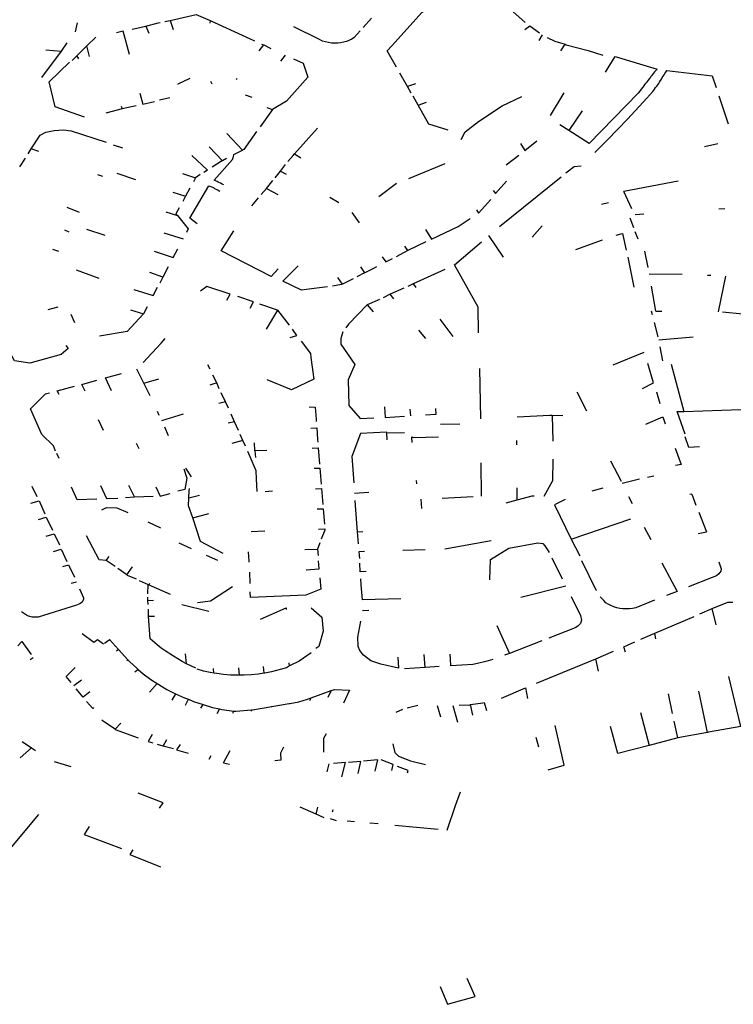
# Model space of a CAD drawing. Extents: x -9.486 to -9.307, y 38.675 to 38.769.
# Drawn here: x -9.425 to -9.423, y 38.706 to 38.709 of the extents above; entities that cross this region are included whole.
import ezdxf

# ---------------------------------------------------------------- set-up
doc = ezdxf.new("R2010")
doc.units = 0

msp = doc.modelspace()

# ---------------------------------------------------------------- linework, layer by layer
at = {"layer": 'muro_ou_vedacao'}
for points in [[(-9.424309, 38.70854), (-9.42422, 38.708638), (-9.424114, 38.708717), (-9.424063, 38.708701)], [(-9.424954, 38.708614), (-9.424878, 38.708632), (-9.424837, 38.708614)], [(-9.423957, 38.70864), (-9.423921, 38.708608)], [(-9.425224, 38.708607), (-9.42523, 38.708581)], [(-9.425064, 38.708589), (-9.425024, 38.708598)], [(-9.425024, 38.708598), (-9.424989, 38.708607), (-9.424983, 38.708608)], [(-9.425024, 38.708598), (-9.425016, 38.708577)], [(-9.424969, 38.708611), (-9.424954, 38.708614)], [(-9.424954, 38.708614), (-9.424945, 38.708588)], [(-9.424837, 38.708614), (-9.424838, 38.708606)], [(-9.424837, 38.708614), (-9.424721, 38.708561), (-9.424708, 38.708555)], [(-9.424401, 38.708584), (-9.424418, 38.708565), (-9.424425, 38.70856), (-9.424441, 38.708553), (-9.424449, 38.708551), (-9.424458, 38.708549), (-9.424466, 38.708548), (-9.424475, 38.708548), (-9.424484, 38.708548), (-9.424493, 38.70855), (-9.424502, 38.708552), (-9.42451, 38.708554), (-9.424521, 38.70856), (-9.424594, 38.708596)], [(-9.424368, 38.708621), (-9.424392, 38.708594)], [(-9.423922, 38.708588), (-9.423907, 38.708599), (-9.423879, 38.708578)], [(-9.425239, 38.708498), (-9.425196, 38.70854), (-9.42517, 38.708566)], [(-9.425072, 38.708515), (-9.42509, 38.708583), (-9.42511, 38.708578)], [(-9.423871, 38.708572), (-9.423881, 38.708556)], [(-9.423857, 38.708565), (-9.423834, 38.708554), (-9.423804, 38.708545)], [(-9.425254, 38.708549), (-9.425271, 38.708525)], [(-9.425188, 38.708509), (-9.425196, 38.70854)], [(-9.424695, 38.708526), (-9.424681, 38.708543)], [(-9.424688, 38.708545), (-9.424681, 38.708543)], [(-9.424681, 38.708543), (-9.424661, 38.708533)], [(-9.424322, 38.708526), (-9.424309, 38.70854)], [(-9.423817, 38.708526), (-9.423804, 38.708545)], [(-9.423804, 38.708545), (-9.423801, 38.708543), (-9.423737, 38.708527), (-9.423695, 38.708513)], [(-9.425271, 38.708525), (-9.425328, 38.708448)], [(-9.425315, 38.708529), (-9.425271, 38.708525)], [(-9.425219, 38.708503), (-9.425225, 38.708512)], [(-9.424632, 38.708496), (-9.424618, 38.708513)], [(-9.424295, 38.708478), (-9.424322, 38.708526)], [(-9.423687, 38.708464), (-9.423659, 38.708509), (-9.423537, 38.708473)], [(-9.425203, 38.708333), (-9.425288, 38.708363), (-9.425306, 38.708436), (-9.425247, 38.708493)], [(-9.424595, 38.708503), (-9.424567, 38.70849), (-9.424553, 38.708449), (-9.424615, 38.70838), (-9.424656, 38.708355)], [(-9.424263, 38.708422), (-9.424285, 38.708461)], [(-9.423553, 38.708453), (-9.423555, 38.708451), (-9.423556, 38.708449)], [(-9.42355, 38.708457), (-9.423553, 38.708453)], [(-9.423547, 38.708461), (-9.42355, 38.708457)], [(-9.423544, 38.708465), (-9.423547, 38.708461)], [(-9.42354, 38.708469), (-9.423544, 38.708465)], [(-9.423537, 38.708473), (-9.42354, 38.708469)], [(-9.423522, 38.708448), (-9.423519, 38.708452)], [(-9.423519, 38.708452), (-9.423516, 38.708456)], [(-9.423516, 38.708456), (-9.423514, 38.70846)], [(-9.423514, 38.70846), (-9.423511, 38.708464)], [(-9.423511, 38.708464), (-9.423508, 38.708469)], [(-9.423508, 38.708469), (-9.423377, 38.708453)], [(-9.423377, 38.708453), (-9.423365, 38.708419)], [(-9.424896, 38.708445), (-9.424931, 38.708429), (-9.424931, 38.708428)], [(-9.424831, 38.708429), (-9.424835, 38.708437)], [(-9.42476, 38.708445), (-9.424762, 38.708442)], [(-9.42424, 38.70843), (-9.424263, 38.708422)], [(-9.424252, 38.708403), (-9.424263, 38.708422)], [(-9.423575, 38.708424), (-9.423578, 38.70842)], [(-9.423572, 38.708429), (-9.423575, 38.708424)], [(-9.423569, 38.708433), (-9.423572, 38.708429)], [(-9.423566, 38.708437), (-9.423569, 38.708433)], [(-9.423563, 38.708441), (-9.423566, 38.708437)], [(-9.423559, 38.708445), (-9.423563, 38.708441)], [(-9.423556, 38.708449), (-9.423559, 38.708445)], [(-9.423541, 38.708419), (-9.423538, 38.708423)], [(-9.423538, 38.708423), (-9.423535, 38.708427)], [(-9.423535, 38.708427), (-9.423532, 38.708431)], [(-9.423532, 38.708431), (-9.42353, 38.708435)], [(-9.42353, 38.708435), (-9.423527, 38.70844)], [(-9.423527, 38.70844), (-9.423526, 38.708441), (-9.423524, 38.708444)], [(-9.423524, 38.708444), (-9.423522, 38.708448)], [(-9.425042, 38.708403), (-9.425033, 38.708371), (-9.424999, 38.708379)], [(-9.424735, 38.708398), (-9.424716, 38.708391)], [(-9.424232, 38.708368), (-9.424247, 38.708394)], [(-9.424107, 38.708268), (-9.424095, 38.70829), (-9.424056, 38.70832), (-9.423988, 38.708366), (-9.42393, 38.708393)], [(-9.423808, 38.708404), (-9.423848, 38.708338)], [(-9.423578, 38.70842), (-9.423579, 38.708419), (-9.423592, 38.708403), (-9.423734, 38.708256), (-9.423794, 38.708294)], [(-9.423567, 38.708388), (-9.423549, 38.708408), (-9.423543, 38.708415)], [(-9.423543, 38.708415), (-9.423543, 38.708416), (-9.423541, 38.708419)], [(-9.423357, 38.708395), (-9.42333, 38.708314)], [(-9.425096, 38.708365), (-9.425093, 38.708357)], [(-9.425053, 38.708366), (-9.425093, 38.708357)], [(-9.424955, 38.708389), (-9.424985, 38.708382)], [(-9.424232, 38.708368), (-9.424208, 38.708377)], [(-9.424145, 38.708295), (-9.424201, 38.708313), (-9.424232, 38.708368)], [(-9.423681, 38.708267), (-9.423623, 38.708327), (-9.423567, 38.708388)], [(-9.425093, 38.708357), (-9.425141, 38.708345)], [(-9.424656, 38.708355), (-9.424692, 38.708305)], [(-9.424672, 38.708361), (-9.424656, 38.708355)], [(-9.423755, 38.708351), (-9.423794, 38.708294)], [(-9.423794, 38.708294), (-9.42382, 38.708311)], [(-9.425358, 38.708241), (-9.425332, 38.708281), (-9.425315, 38.708289), (-9.425291, 38.708294), (-9.425264, 38.708296), (-9.425242, 38.708293), (-9.42514, 38.70826)], [(-9.424789, 38.708286), (-9.424743, 38.708237)], [(-9.424702, 38.708291), (-9.424739, 38.708239), (-9.424743, 38.708237)], [(-9.424592, 38.708226), (-9.424525, 38.708301)], [(-9.425119, 38.708253), (-9.425092, 38.708244)], [(-9.423934, 38.708256), (-9.423922, 38.708236), (-9.423887, 38.708264)], [(-9.423718, 38.70823), (-9.423681, 38.708267)], [(-9.423399, 38.708248), (-9.42336, 38.708256)], [(-9.425367, 38.708226), (-9.425358, 38.708241)], [(-9.425336, 38.708233), (-9.425358, 38.708241)], [(-9.424891, 38.708222), (-9.424845, 38.708179), (-9.424856, 38.708172)], [(-9.42484, 38.708247), (-9.424801, 38.708206)], [(-9.424822, 38.708148), (-9.424826, 38.70815), (-9.424772, 38.70821), (-9.424769, 38.708219), (-9.424768, 38.708224), (-9.424743, 38.708237)], [(-9.424611, 38.708204), (-9.424596, 38.708222), (-9.424592, 38.708226)], [(-9.424592, 38.708226), (-9.424573, 38.708215)], [(-9.423939, 38.708222), (-9.423976, 38.708193)], [(-9.425391, 38.708189), (-9.425375, 38.708214)], [(-9.424801, 38.708206), (-9.424804, 38.708205), (-9.424831, 38.708188)], [(-9.42479, 38.708213), (-9.424801, 38.708206)], [(-9.424633, 38.708176), (-9.424618, 38.708195)], [(-9.424259, 38.708155), (-9.424153, 38.708198)], [(-9.42515, 38.70816), (-9.425164, 38.708165)], [(-9.425054, 38.708151), (-9.425108, 38.708169)], [(-9.424918, 38.708169), (-9.42488, 38.708157)], [(-9.424866, 38.708166), (-9.42488, 38.708157)], [(-9.424648, 38.708157), (-9.424633, 38.708176)], [(-9.424633, 38.708176), (-9.424616, 38.708167)], [(-9.423758, 38.708191), (-9.423778, 38.708189), (-9.423802, 38.70817)], [(-9.42488, 38.708157), (-9.424886, 38.708145)], [(-9.424817, 38.708146), (-9.424822, 38.708148)], [(-9.424812, 38.708143), (-9.424814, 38.708144), (-9.424817, 38.708146)], [(-9.424807, 38.708141), (-9.424812, 38.708143)], [(-9.424802, 38.708138), (-9.424807, 38.708141)], [(-9.424797, 38.708136), (-9.424802, 38.708138)], [(-9.424673, 38.708126), (-9.424655, 38.708149)], [(-9.424346, 38.708102), (-9.424295, 38.708141)], [(-9.424014, 38.70812), (-9.424007, 38.708111), (-9.423975, 38.708147)], [(-9.423816, 38.708159), (-9.423995, 38.708014)], [(-9.423475, 38.708147), (-9.423634, 38.708117)], [(-9.424946, 38.708115), (-9.424909, 38.708103)], [(-9.424896, 38.708127), (-9.424909, 38.708103)], [(-9.424875, 38.708023), (-9.424896, 38.708039), (-9.424841, 38.708133), (-9.424838, 38.708132)], [(-9.424838, 38.708132), (-9.424833, 38.70813)], [(-9.424833, 38.70813), (-9.424828, 38.708128)], [(-9.424828, 38.708128), (-9.424825, 38.708126), (-9.424823, 38.708125)], [(-9.424823, 38.708125), (-9.424818, 38.708123)], [(-9.424818, 38.708123), (-9.424814, 38.708121)], [(-9.424814, 38.708121), (-9.424809, 38.708118)], [(-9.424689, 38.708108), (-9.424673, 38.708126)], [(-9.424673, 38.708126), (-9.42464, 38.708108)], [(-9.42361, 38.708066), (-9.423634, 38.708117)], [(-9.424909, 38.708103), (-9.424917, 38.708088)], [(-9.424716, 38.708075), (-9.424697, 38.708098)], [(-9.424463, 38.708084), (-9.424489, 38.708099)], [(-9.424062, 38.708064), (-9.424056, 38.708054), (-9.424021, 38.708094)], [(-9.423699, 38.70808), (-9.423678, 38.708085)], [(-9.425217, 38.708056), (-9.425253, 38.70807)], [(-9.424966, 38.708058), (-9.424932, 38.708047)], [(-9.424927, 38.708069), (-9.424937, 38.708052), (-9.424932, 38.708047)], [(-9.424425, 38.708056), (-9.424404, 38.708026)], [(-9.423575, 38.708051), (-9.423601, 38.708049)], [(-9.42334, 38.708066), (-9.423357, 38.708065)], [(-9.424932, 38.708047), (-9.424901, 38.708008), (-9.424906, 38.707998)], [(-9.424211, 38.708006), (-9.424193, 38.707978), (-9.424116, 38.708015), (-9.424081, 38.708038)], [(-9.423616, 38.70804), (-9.423605, 38.708012)], [(-9.425261, 38.708005), (-9.425248, 38.708)], [(-9.425143, 38.707989), (-9.425196, 38.708006)], [(-9.424972, 38.707997), (-9.424916, 38.707979)], [(-9.424639, 38.707892), (-9.42466, 38.70787), (-9.424805, 38.707944), (-9.424768, 38.708002)], [(-9.4239, 38.707984), (-9.423871, 38.708017)], [(-9.423656, 38.70799), (-9.423637, 38.707995)], [(-9.423637, 38.707995), (-9.423627, 38.707946)], [(-9.423592, 38.707978), (-9.423601, 38.708)], [(-9.42421, 38.70797), (-9.424262, 38.707945)], [(-9.424056, 38.707706), (-9.424057, 38.70778), (-9.424126, 38.707904), (-9.424048, 38.70797)], [(-9.423984, 38.707926), (-9.424026, 38.707989)], [(-9.423773, 38.707948), (-9.423696, 38.707976)], [(-9.425296, 38.707949), (-9.425279, 38.707943)], [(-9.425, 38.707943), (-9.424945, 38.707925), (-9.424931, 38.70795)], [(-9.424262, 38.707945), (-9.424296, 38.707927)], [(-9.424262, 38.707945), (-9.424271, 38.707958)], [(-9.423563, 38.707896), (-9.423572, 38.707943)], [(-9.424337, 38.707927), (-9.424326, 38.707912), (-9.424307, 38.707922)], [(-9.423622, 38.707926), (-9.423604, 38.707839)], [(-9.425227, 38.707889), (-9.425161, 38.707865)], [(-9.424975, 38.707868), (-9.425013, 38.707881)], [(-9.424959, 38.707898), (-9.424975, 38.707868)], [(-9.424496, 38.70784), (-9.424535, 38.707835), (-9.424571, 38.70783), (-9.424626, 38.707856), (-9.424581, 38.707901)], [(-9.424388, 38.70788), (-9.42441, 38.707869)], [(-9.4244, 38.707898), (-9.424388, 38.70788)], [(-9.424388, 38.70788), (-9.424361, 38.707894), (-9.424352, 38.707899)], [(-9.424154, 38.70789), (-9.424247, 38.707848)], [(-9.42356, 38.707877), (-9.423464, 38.707876)], [(-9.424975, 38.707868), (-9.424984, 38.70785)], [(-9.424452, 38.707847), (-9.424466, 38.707867)], [(-9.424421, 38.707863), (-9.424452, 38.707847)], [(-9.42339, 38.707874), (-9.42338, 38.707874)], [(-9.423338, 38.707871), (-9.423359, 38.707767)], [(-9.425059, 38.707832), (-9.425003, 38.707814), (-9.42499, 38.707839)], [(-9.424789, 38.707801), (-9.424779, 38.707818), (-9.424847, 38.707841), (-9.424865, 38.707827)], [(-9.424452, 38.707847), (-9.424455, 38.707846), (-9.424481, 38.707842)], [(-9.424274, 38.707836), (-9.424313, 38.707818)], [(-9.424247, 38.707848), (-9.424262, 38.707841)], [(-9.424247, 38.707848), (-9.424239, 38.707838)], [(-9.42354, 38.707769), (-9.423553, 38.707842)], [(-9.424721, 38.707778), (-9.424711, 38.707796), (-9.424757, 38.707811)], [(-9.424345, 38.707803), (-9.42438, 38.707787)], [(-9.424313, 38.707818), (-9.424334, 38.707808)], [(-9.424303, 38.707805), (-9.424313, 38.707818)], [(-9.425309, 38.707774), (-9.42528, 38.707781)], [(-9.425069, 38.707773), (-9.425031, 38.707761)], [(-9.425021, 38.707781), (-9.425031, 38.707761)], [(-9.424694, 38.70779), (-9.424642, 38.707773), (-9.424641, 38.707772)], [(-9.424641, 38.707772), (-9.424674, 38.707716)], [(-9.424641, 38.707772), (-9.424607, 38.707728)], [(-9.42438, 38.707787), (-9.424435, 38.707731), (-9.424442, 38.70772)], [(-9.42438, 38.707787), (-9.424363, 38.707767)], [(-9.42355, 38.707758), (-9.423553, 38.707769)], [(-9.42354, 38.707769), (-9.423523, 38.707769)], [(-9.423346, 38.707767), (-9.423287, 38.707761)], [(-9.425243, 38.70776), (-9.425232, 38.707736)], [(-9.425031, 38.707761), (-9.425032, 38.70776), (-9.425079, 38.70771), (-9.425159, 38.707696)], [(-9.424169, 38.707746), (-9.424131, 38.707695)], [(-9.423534, 38.707694), (-9.423544, 38.707736)], [(-9.424604, 38.707692), (-9.424585, 38.707698), (-9.424598, 38.707716)], [(-9.424451, 38.707709), (-9.424457, 38.707689), (-9.424457, 38.707673), (-9.424416, 38.707614), (-9.424436, 38.707569), (-9.424434, 38.707494), (-9.424401, 38.707457), (-9.424361, 38.707459)], [(-9.42421, 38.707689), (-9.42423, 38.707714)], [(-9.42498, 38.707676), (-9.424968, 38.707689)], [(-9.424572, 38.707682), (-9.424545, 38.707646), (-9.424544, 38.707634), (-9.424536, 38.707571), (-9.424601, 38.70754), (-9.424671, 38.707569)], [(-9.423432, 38.707693), (-9.423532, 38.707684)], [(-9.425257, 38.707669), (-9.42525, 38.70766), (-9.425271, 38.707643), (-9.425362, 38.707618), (-9.425407, 38.707624), (-9.425426, 38.70766)], [(-9.425032, 38.70762), (-9.42498, 38.707676)], [(-9.423665, 38.707613), (-9.423574, 38.70765)], [(-9.42352, 38.707624), (-9.423528, 38.707665)], [(-9.42503, 38.707559), (-9.425051, 38.7076)], [(-9.424837, 38.7076), (-9.424844, 38.707613)], [(-9.42405, 38.707456), (-9.424053, 38.707602)], [(-9.423547, 38.70756), (-9.423564, 38.707617)], [(-9.423496, 38.707615), (-9.423459, 38.707477), (-9.423293, 38.707483)], [(-9.425201, 38.707536), (-9.425211, 38.707556), (-9.425167, 38.707568)], [(-9.425124, 38.707537), (-9.425142, 38.707575), (-9.425095, 38.707588)], [(-9.42503, 38.707559), (-9.424987, 38.707572)], [(-9.424818, 38.70756), (-9.424829, 38.707583)], [(-9.425277, 38.707526), (-9.425282, 38.707537), (-9.425232, 38.707551)], [(-9.425012, 38.707523), (-9.42503, 38.707559)], [(-9.424818, 38.70756), (-9.424838, 38.707554)], [(-9.424811, 38.707543), (-9.424818, 38.70756)], [(-9.42377, 38.707534), (-9.423742, 38.707479)], [(-9.423579, 38.707544), (-9.423547, 38.70756)], [(-9.423539, 38.707534), (-9.423529, 38.7075)], [(-9.425287, 38.707362), (-9.425293, 38.707377), (-9.425327, 38.70741), (-9.42536, 38.707485), (-9.425316, 38.707528), (-9.425305, 38.707531)], [(-9.424793, 38.707505), (-9.424812, 38.7075)], [(-9.424793, 38.707505), (-9.424805, 38.707531)], [(-9.424784, 38.707487), (-9.424793, 38.707505)], [(-9.424986, 38.707465), (-9.42499, 38.707477)], [(-9.424549, 38.707491), (-9.424532, 38.70749), (-9.424529, 38.707455), (-9.424529, 38.707448)], [(-9.42433, 38.707491), (-9.424328, 38.70746), (-9.424272, 38.707463)], [(-9.424253, 38.707464), (-9.424255, 38.707484)], [(-9.424182, 38.707486), (-9.424181, 38.707468), (-9.424211, 38.707466)], [(-9.423455, 38.707411), (-9.423478, 38.707477), (-9.423459, 38.707477)], [(-9.425163, 38.707454), (-9.425149, 38.707423)], [(-9.424916, 38.707469), (-9.424979, 38.70745)], [(-9.424766, 38.707447), (-9.424776, 38.707469)], [(-9.423842, 38.707465), (-9.423849, 38.707465), (-9.423944, 38.707461)], [(-9.423811, 38.707464), (-9.423842, 38.707465)], [(-9.423842, 38.707465), (-9.42384, 38.707391)], [(-9.42357, 38.70744), (-9.42352, 38.707462), (-9.423513, 38.707441)], [(-9.42497, 38.707432), (-9.424959, 38.707407)], [(-9.424766, 38.707447), (-9.424785, 38.707443)], [(-9.424755, 38.707422), (-9.424766, 38.707447)], [(-9.424544, 38.707429), (-9.424527, 38.70743), (-9.424525, 38.707396), (-9.424524, 38.707388)], [(-9.424111, 38.70744), (-9.424167, 38.707439)], [(-9.424742, 38.707393), (-9.424774, 38.707384)], [(-9.424742, 38.707393), (-9.42475, 38.70741)], [(-9.424734, 38.707376), (-9.424742, 38.707393)], [(-9.424323, 38.707415), (-9.424324, 38.707417), (-9.4244, 38.707413), (-9.424425, 38.707346), (-9.424419, 38.70727)], [(-9.424323, 38.707415), (-9.424272, 38.707416)], [(-9.424322, 38.707395), (-9.424323, 38.707415)], [(-9.424249, 38.707387), (-9.42425, 38.707403), (-9.424247, 38.707401), (-9.424173, 38.707403)], [(-9.423945, 38.70738), (-9.423945, 38.707393)], [(-9.423444, 38.707372), (-9.423455, 38.707403)], [(-9.425044, 38.707368), (-9.425052, 38.707384)], [(-9.424707, 38.707363), (-9.424708, 38.707386)], [(-9.424672, 38.707364), (-9.424707, 38.707363), (-9.424705, 38.707343)], [(-9.42454, 38.70737), (-9.424523, 38.707371), (-9.424519, 38.707324)], [(-9.423484, 38.70737), (-9.423467, 38.707323), (-9.423483, 38.70732)], [(-9.423413, 38.707374), (-9.423444, 38.707372)], [(-9.425277, 38.70734), (-9.425283, 38.707355)], [(-9.424718, 38.707338), (-9.424728, 38.707361)], [(-9.424702, 38.707281), (-9.424703, 38.707304), (-9.424718, 38.707338)], [(-9.42384, 38.707338), (-9.423841, 38.707275), (-9.423866, 38.70723)], [(-9.42364, 38.707273), (-9.423671, 38.707333)], [(-9.424914, 38.70731), (-9.424905, 38.707283), (-9.424911, 38.70725), (-9.424931, 38.707245)], [(-9.424892, 38.707287), (-9.424908, 38.707312)], [(-9.424535, 38.707312), (-9.424518, 38.707312), (-9.424514, 38.707266)], [(-9.424048, 38.707231), (-9.424049, 38.707328)], [(-9.4247, 38.707244), (-9.424702, 38.707281)], [(-9.424238, 38.707276), (-9.424237, 38.707267)], [(-9.423638, 38.707269), (-9.423588, 38.707281)], [(-9.423565, 38.707286), (-9.423546, 38.70729)], [(-9.425356, 38.70726), (-9.425342, 38.70723)], [(-9.425167, 38.707222), (-9.425224, 38.70722), (-9.425241, 38.707257)], [(-9.425156, 38.707262), (-9.425139, 38.707224), (-9.425106, 38.707225)], [(-9.425075, 38.707263), (-9.425057, 38.707228)], [(-9.424995, 38.707258), (-9.424983, 38.707231), (-9.424954, 38.707239)], [(-9.424899, 38.707226), (-9.424898, 38.707246), (-9.424897, 38.707253)], [(-9.424531, 38.707252), (-9.424513, 38.707253), (-9.424509, 38.707207)], [(-9.423945, 38.707255), (-9.423945, 38.707219)], [(-9.423726, 38.707246), (-9.423694, 38.707255)], [(-9.425057, 38.707228), (-9.425084, 38.707226)], [(-9.425003, 38.70723), (-9.425057, 38.707228)], [(-9.424888, 38.707168), (-9.4249, 38.707203), (-9.424899, 38.707226)], [(-9.424899, 38.707226), (-9.424868, 38.707234)], [(-9.424677, 38.707244), (-9.424656, 38.707246)], [(-9.424417, 38.70724), (-9.424376, 38.707242)], [(-9.424221, 38.707195), (-9.424223, 38.707222)], [(-9.424162, 38.707225), (-9.424072, 38.70723)], [(-9.423945, 38.707219), (-9.423977, 38.70721)], [(-9.423894, 38.707231), (-9.423901, 38.707231), (-9.423941, 38.70722), (-9.423945, 38.707219)], [(-9.423804, 38.707221), (-9.423835, 38.707206), (-9.423787, 38.707106)], [(-9.42362, 38.70723), (-9.423609, 38.707209)], [(-9.423436, 38.707237), (-9.423442, 38.707236)], [(-9.423436, 38.707237), (-9.423424, 38.707205)], [(-9.425359, 38.70721), (-9.425335, 38.707217), (-9.425318, 38.707179)], [(-9.425152, 38.707191), (-9.425139, 38.707198), (-9.425109, 38.707197), (-9.425077, 38.707183)], [(-9.424526, 38.707194), (-9.424508, 38.707194), (-9.424505, 38.707149)], [(-9.424409, 38.707127), (-9.424414, 38.707204), (-9.424415, 38.707218)], [(-9.425337, 38.707163), (-9.425314, 38.70717), (-9.425296, 38.707132)], [(-9.424888, 38.707168), (-9.424841, 38.70718)], [(-9.424799, 38.707064), (-9.424865, 38.707099), (-9.424888, 38.707168)], [(-9.423787, 38.707106), (-9.423613, 38.707165)], [(-9.423415, 38.707184), (-9.423393, 38.707127)], [(-9.425019, 38.707156), (-9.424982, 38.707139)], [(-9.424522, 38.707135), (-9.424504, 38.707136), (-9.424504, 38.707132), (-9.424514, 38.707106)], [(-9.423574, 38.707141), (-9.423555, 38.707105)], [(-9.425314, 38.707114), (-9.425291, 38.707121), (-9.425276, 38.707089)], [(-9.42514, 38.707044), (-9.42516, 38.707046), (-9.425197, 38.707115)], [(-9.424678, 38.707129), (-9.424718, 38.707127)], [(-9.424409, 38.707127), (-9.424393, 38.707128)], [(-9.424406, 38.707092), (-9.424409, 38.707127)], [(-9.423787, 38.707106), (-9.423762, 38.707057)], [(-9.423417, 38.707122), (-9.423393, 38.707127)], [(-9.425293, 38.70707), (-9.425271, 38.707077), (-9.425254, 38.707041)], [(-9.424928, 38.707095), (-9.424893, 38.707079)], [(-9.424562, 38.707076), (-9.424525, 38.707077)], [(-9.424518, 38.707095), (-9.424525, 38.707077)], [(-9.424525, 38.707077), (-9.424523, 38.707058)], [(-9.424277, 38.707074), (-9.424212, 38.707076)], [(-9.424154, 38.707078), (-9.42402, 38.707102)], [(-9.424023, 38.706987), (-9.424022, 38.707047), (-9.423968, 38.70708), (-9.423884, 38.707095), (-9.423869, 38.707093), (-9.423863, 38.707086), (-9.423854, 38.707072), (-9.423851, 38.707067)], [(-9.42514, 38.707044), (-9.425131, 38.707055)], [(-9.424849, 38.707059), (-9.424816, 38.707045)], [(-9.424724, 38.707042), (-9.424726, 38.707069)], [(-9.424388, 38.70707), (-9.424405, 38.707069), (-9.424403, 38.70705)], [(-9.423843, 38.707051), (-9.423813, 38.70699)], [(-9.425266, 38.707026), (-9.425249, 38.707031), (-9.425232, 38.706995)], [(-9.425114, 38.707026), (-9.42514, 38.707044)], [(-9.42508, 38.707002), (-9.425106, 38.70702)], [(-9.42508, 38.707002), (-9.425063, 38.707025)], [(-9.424724, 38.707039), (-9.424724, 38.707042)], [(-9.424558, 38.707017), (-9.42452, 38.707019), (-9.424522, 38.707043)], [(-9.424383, 38.707012), (-9.424401, 38.707011), (-9.424402, 38.707036)], [(-9.423713, 38.706956), (-9.423714, 38.706957), (-9.423756, 38.707043)], [(-9.423523, 38.707037), (-9.423478, 38.706954), (-9.423509, 38.706942)], [(-9.423357, 38.70704), (-9.42335, 38.707019), (-9.423351, 38.707013), (-9.423357, 38.707005), (-9.423364, 38.706999), (-9.423377, 38.706994), (-9.423445, 38.706967)], [(-9.425052, 38.706989), (-9.425078, 38.707), (-9.42508, 38.707002)], [(-9.424721, 38.706977), (-9.424722, 38.70701)], [(-9.424518, 38.706993), (-9.424515, 38.70696), (-9.424559, 38.706943), (-9.42472, 38.706936), (-9.424721, 38.706953)], [(-9.424282, 38.706932), (-9.424394, 38.706929), (-9.424395, 38.706941), (-9.424398, 38.706973), (-9.424399, 38.70699)], [(-9.425217, 38.706961), (-9.425206, 38.706935), (-9.425206, 38.706931), (-9.425208, 38.706926), (-9.42521, 38.706923), (-9.425216, 38.706918), (-9.425226, 38.706914), (-9.425338, 38.706879), (-9.425355, 38.706879), (-9.425369, 38.706883), (-9.425386, 38.706894)], [(-9.425226, 38.706981), (-9.425242, 38.706977)], [(-9.425017, 38.706973), (-9.425043, 38.706985)], [(-9.425019, 38.706947), (-9.425018, 38.706974)], [(-9.425017, 38.706973), (-9.425013, 38.706977)], [(-9.424953, 38.706945), (-9.425017, 38.706973)], [(-9.424772, 38.706967), (-9.424836, 38.706925), (-9.424874, 38.706921)], [(-9.423802, 38.706969), (-9.423933, 38.706936)], [(-9.425019, 38.706927), (-9.425019, 38.706937)], [(-9.423787, 38.706939), (-9.42376, 38.706884), (-9.423757, 38.70687), (-9.42376, 38.70686), (-9.423767, 38.706853), (-9.423775, 38.706848), (-9.423852, 38.706818)], [(-9.423544, 38.706928), (-9.423599, 38.706906), (-9.423608, 38.706904), (-9.423617, 38.706903), (-9.423626, 38.706903), (-9.423636, 38.706903), (-9.423645, 38.706904), (-9.423654, 38.706906), (-9.423663, 38.706909), (-9.423671, 38.706913), (-9.423679, 38.706917), (-9.423686, 38.706921), (-9.423692, 38.706927), (-9.423702, 38.706938)], [(-9.425018, 38.706916), (-9.425019, 38.706927), (-9.425002, 38.706928)], [(-9.42492, 38.706916), (-9.424841, 38.706896)], [(-9.424691, 38.706873), (-9.424616, 38.706906), (-9.424616, 38.706901)], [(-9.424543, 38.706906), (-9.424512, 38.706879), (-9.424508, 38.706838), (-9.424521, 38.706794), (-9.42453, 38.706788)], [(-9.423412, 38.706889), (-9.423377, 38.706904)], [(-9.423377, 38.706904), (-9.423331, 38.706923), (-9.423316, 38.706923)], [(-9.423365, 38.706857), (-9.423377, 38.706904)], [(-9.425017, 38.706882), (-9.425017, 38.706902)], [(-9.424906, 38.706743), (-9.424919, 38.70675), (-9.424944, 38.706765), (-9.424968, 38.706781), (-9.42498, 38.706789), (-9.424991, 38.706798), (-9.425012, 38.706816), (-9.425017, 38.706882), (-9.424999, 38.706882)], [(-9.424394, 38.706898), (-9.424376, 38.706899)], [(-9.423543, 38.706832), (-9.423429, 38.706881)], [(-9.424291, 38.706763), (-9.424289, 38.706731), (-9.424341, 38.706742), (-9.42437, 38.706752), (-9.424391, 38.706768), (-9.424402, 38.706782), (-9.424407, 38.706794), (-9.424408, 38.706821), (-9.424399, 38.706867)], [(-9.424003, 38.706855), (-9.423966, 38.706773)], [(-9.42521, 38.706831), (-9.425176, 38.706806), (-9.425165, 38.706814), (-9.425148, 38.706801)], [(-9.423584, 38.706815), (-9.423543, 38.706832)], [(-9.42354, 38.706816), (-9.423543, 38.706832)], [(-9.425397, 38.706796), (-9.425385, 38.706808), (-9.425358, 38.70677)], [(-9.425145, 38.706803), (-9.425131, 38.706813)], [(-9.425131, 38.706813), (-9.42513, 38.706814), (-9.425104, 38.706785)], [(-9.423872, 38.70681), (-9.423966, 38.706773)], [(-9.423629, 38.706777), (-9.423634, 38.706793), (-9.423602, 38.706807)], [(-9.425352, 38.706761), (-9.425361, 38.706755)], [(-9.425104, 38.706785), (-9.42511, 38.70678)], [(-9.425104, 38.706785), (-9.425077, 38.706755)], [(-9.424906, 38.706743), (-9.424909, 38.706772)], [(-9.424543, 38.706775), (-9.424578, 38.706751), (-9.424606, 38.706737)], [(-9.424212, 38.706733), (-9.424215, 38.70677)], [(-9.424015, 38.706756), (-9.424035, 38.70675), (-9.424059, 38.706744), (-9.424073, 38.706741), (-9.424137, 38.706737), (-9.424138, 38.706757), (-9.424139, 38.706771)], [(-9.423966, 38.706773), (-9.423981, 38.706768)], [(-9.423715, 38.706758), (-9.423664, 38.70678)], [(-9.425256, 38.706706), (-9.42523, 38.706733)], [(-9.42508, 38.706752), (-9.425077, 38.706755)], [(-9.425077, 38.706755), (-9.425071, 38.706749), (-9.425052, 38.706732), (-9.425047, 38.706727)], [(-9.424879, 38.706731), (-9.424906, 38.706743)], [(-9.424752, 38.70671), (-9.424754, 38.706732)], [(-9.42468, 38.706716), (-9.424682, 38.706735)], [(-9.424606, 38.706737), (-9.424615, 38.706732), (-9.424659, 38.70672), (-9.424678, 38.706716), (-9.42468, 38.706716)], [(-9.424606, 38.706737), (-9.424607, 38.706746)], [(-9.424212, 38.706733), (-9.424272, 38.706729)], [(-9.424171, 38.706735), (-9.424212, 38.706733)], [(-9.423888, 38.706687), (-9.423715, 38.706758)], [(-9.423707, 38.706722), (-9.423715, 38.706758)], [(-9.425242, 38.706689), (-9.425256, 38.706706)], [(-9.425047, 38.706727), (-9.425056, 38.706719)], [(-9.425047, 38.706727), (-9.425032, 38.706714), (-9.42501, 38.706698), (-9.424991, 38.706686)], [(-9.424827, 38.706716), (-9.424837, 38.706718), (-9.424857, 38.706722), (-9.424875, 38.706728)], [(-9.424827, 38.706716), (-9.424828, 38.70673)], [(-9.424752, 38.70671), (-9.424758, 38.70671), (-9.424778, 38.70671), (-9.424798, 38.706712), (-9.424818, 38.706715), (-9.424827, 38.706716)], [(-9.42468, 38.706716), (-9.424698, 38.706713), (-9.424718, 38.706711), (-9.424738, 38.70671), (-9.424752, 38.70671)], [(-9.423293, 38.706561), (-9.423328, 38.706706)], [(-9.425212, 38.706696), (-9.425234, 38.706679)], [(-9.425014, 38.706661), (-9.424991, 38.706686)], [(-9.424991, 38.706686), (-9.424987, 38.706683), (-9.424963, 38.706669), (-9.424938, 38.706656)], [(-9.425207, 38.706646), (-9.425227, 38.70667)], [(-9.425187, 38.706662), (-9.425207, 38.706646)], [(-9.424938, 38.706656), (-9.424949, 38.706638)], [(-9.424938, 38.706656), (-9.424912, 38.706644), (-9.4249, 38.70664)], [(-9.424543, 38.706644), (-9.424485, 38.706666)], [(-9.424485, 38.706666), (-9.424495, 38.706645)], [(-9.424485, 38.706666), (-9.424475, 38.706669), (-9.424432, 38.706667)], [(-9.424432, 38.706667), (-9.424449, 38.706629)], [(-9.42399, 38.706643), (-9.42392, 38.706673)], [(-9.42392, 38.706673), (-9.423914, 38.706642)], [(-9.423492, 38.706599), (-9.423504, 38.706656)], [(-9.42339, 38.706543), (-9.423415, 38.706664)], [(-9.425179, 38.706613), (-9.425197, 38.706634)], [(-9.424909, 38.706623), (-9.4249, 38.70664)], [(-9.4249, 38.70664), (-9.424886, 38.706634), (-9.424858, 38.706625)], [(-9.424864, 38.706614), (-9.424858, 38.706625)], [(-9.424858, 38.706625), (-9.42483, 38.706616), (-9.42481, 38.706612)], [(-9.424717, 38.706609), (-9.424714, 38.706609), (-9.424658, 38.706619)], [(-9.424658, 38.706619), (-9.42466, 38.706617)], [(-9.424658, 38.706619), (-9.424607, 38.706628), (-9.424605, 38.706628), (-9.424579, 38.706633), (-9.424554, 38.70664), (-9.424543, 38.706644)], [(-9.424547, 38.706637), (-9.424543, 38.706644)], [(-9.424233, 38.706622), (-9.424264, 38.706614)], [(-9.424166, 38.706588), (-9.424176, 38.706621)], [(-9.424131, 38.706622), (-9.424118, 38.706574)], [(-9.424113, 38.706623), (-9.424082, 38.706624), (-9.42408, 38.706625)], [(-9.42408, 38.706625), (-9.424044, 38.70663), (-9.42404, 38.706631), (-9.424033, 38.706607)], [(-9.424073, 38.706594), (-9.42408, 38.706625)], [(-9.425177, 38.706616), (-9.425179, 38.706613)], [(-9.42481, 38.706612), (-9.424818, 38.706598)], [(-9.42481, 38.706612), (-9.424802, 38.70661), (-9.424768, 38.706606)], [(-9.424771, 38.7066), (-9.424768, 38.706606)], [(-9.424768, 38.706606), (-9.424763, 38.706606), (-9.424717, 38.706609)], [(-9.424717, 38.706609), (-9.424718, 38.706606)], [(-9.424296, 38.706603), (-9.424277, 38.706611)], [(-9.423585, 38.706602), (-9.42356, 38.706506)], [(-9.425148, 38.706575), (-9.425152, 38.706579)], [(-9.425114, 38.706553), (-9.425148, 38.706575)], [(-9.425114, 38.706553), (-9.425097, 38.706571)], [(-9.423807, 38.706448), (-9.423833, 38.706564)], [(-9.42356, 38.706506), (-9.423651, 38.706482), (-9.423672, 38.706561)], [(-9.423476, 38.706528), (-9.423487, 38.706576)], [(-9.423293, 38.706561), (-9.423387, 38.706544), (-9.42339, 38.706543)], [(-9.425113, 38.706551), (-9.425114, 38.706553)], [(-9.425046, 38.706527), (-9.425113, 38.706551)], [(-9.425006, 38.706538), (-9.425018, 38.706517)], [(-9.4245, 38.70654), (-9.424507, 38.706526), (-9.424507, 38.706486)], [(-9.42339, 38.706543), (-9.423476, 38.706528)], [(-9.425384, 38.706517), (-9.425357, 38.706499)], [(-9.425018, 38.706517), (-9.425004, 38.706513)], [(-9.424974, 38.706504), (-9.42499, 38.706509)], [(-9.424974, 38.706504), (-9.424963, 38.706523)], [(-9.424944, 38.706496), (-9.424974, 38.706504)], [(-9.424925, 38.706509), (-9.424935, 38.706493)], [(-9.424306, 38.706511), (-9.424305, 38.706506), (-9.4243, 38.706485), (-9.424289, 38.706475), (-9.424254, 38.706461), (-9.424211, 38.70645)], [(-9.42389, 38.70653), (-9.423882, 38.706502)], [(-9.423476, 38.706528), (-9.42356, 38.706506)], [(-9.42539, 38.70647), (-9.425357, 38.706499)], [(-9.425357, 38.706499), (-9.425345, 38.706491)], [(-9.424935, 38.706493), (-9.424901, 38.706483)], [(-9.424835, 38.706476), (-9.424841, 38.706465)], [(-9.424798, 38.706455), (-9.424779, 38.706491)], [(-9.424624, 38.706501), (-9.424633, 38.706483), (-9.424632, 38.706463), (-9.424649, 38.706461)], [(-9.425291, 38.706459), (-9.425243, 38.706445)], [(-9.424798, 38.706455), (-9.424781, 38.706451)], [(-9.424492, 38.706452), (-9.424498, 38.706429)], [(-9.424454, 38.706415), (-9.424443, 38.706456), (-9.424478, 38.706453)], [(-9.424407, 38.706424), (-9.424399, 38.706459), (-9.424435, 38.706456)], [(-9.424357, 38.706431), (-9.424349, 38.706464), (-9.424391, 38.70646)], [(-9.424309, 38.706433), (-9.424305, 38.70645), (-9.42434, 38.706464)], [(-9.424263, 38.706426), (-9.424261, 38.706433), (-9.424292, 38.706445)], [(-9.423854, 38.706435), (-9.423807, 38.706448)], [(-9.424985, 38.706323), (-9.424974, 38.706339), (-9.425047, 38.706367)], [(-9.424123, 38.706331), (-9.424109, 38.706371)], [(-9.424148, 38.706259), (-9.424123, 38.706331)], [(-9.425337, 38.706305), (-9.425415, 38.706211), (-9.425556, 38.706315)], [(-9.424529, 38.706306), (-9.424575, 38.706326)], [(-9.424529, 38.706306), (-9.424524, 38.706326)], [(-9.424506, 38.706295), (-9.424529, 38.706306)], [(-9.424481, 38.706313), (-9.424479, 38.70632)], [(-9.42447, 38.706287), (-9.424487, 38.706292)], [(-9.424417, 38.706284), (-9.424439, 38.706286)], [(-9.424348, 38.706278), (-9.424373, 38.70628)], [(-9.425189, 38.70627), (-9.425204, 38.706247), (-9.425095, 38.706206)], [(-9.424174, 38.706261), (-9.4243, 38.706273)], [(-9.425062, 38.706202), (-9.425071, 38.706189), (-9.424982, 38.706153)], [(-9.424168, 38.705805), (-9.424147, 38.705753), (-9.424066, 38.705776), (-9.424089, 38.705828)]]:
    msp.add_lwpolyline(points, dxfattribs=at)

doc.saveas('drawing.dxf')
